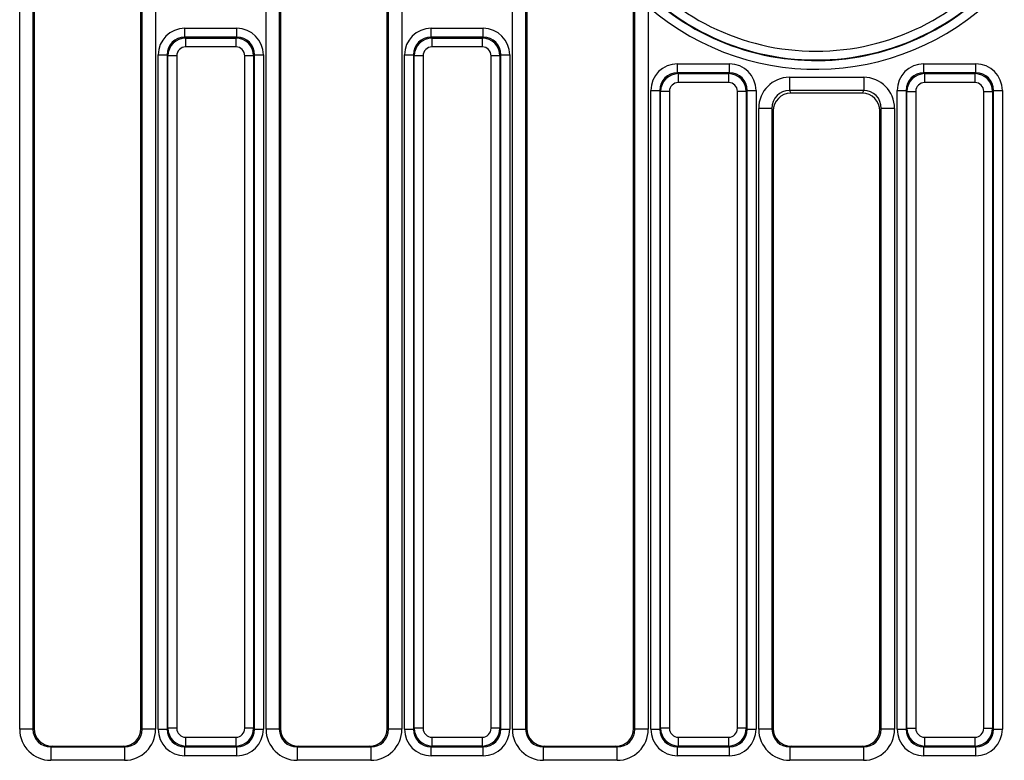
# Model space of a CAD drawing. Units: millimetres. Extents: x -201 to 664, y -32 to 370.
# Drawn here: x 104 to 126, y 164 to 181 of the extents above; entities that cross this region are included whole.
import ezdxf

# ---------------------------------------------------------------- set-up
doc = ezdxf.new("R2010")
doc.units = ezdxf.units.MM

msp = doc.modelspace()

# ---------------------------------------------------------------- linework, layer by layer
at = {"color": 7, "linetype": 'Continuous', "lineweight": 25}
for p, q in [((103.723993, 164.904856), (103.723993, 181.560429)), ((104.022851, 181.560429), (104.022851, 164.904856)), ((104.051385, 181.502921), (104.051385, 164.921949)), ((106.451385, 164.921949), (106.451385, 181.502921)), ((106.479919, 164.904856), (106.479919, 181.560429)), ((106.778778, 181.560429), (106.778778, 164.904856)), ((109.263993, 164.904856), (109.263993, 181.560429)), ((109.562851, 181.560429), (109.562851, 164.904856)), ((109.591385, 181.502921), (109.591385, 164.921949)), ((111.991385, 164.921949), (111.991385, 181.502921)), ((112.019919, 164.904856), (112.019919, 181.560429)), ((112.318778, 181.560429), (112.318778, 164.904856)), ((114.803993, 164.904856), (114.803993, 181.560429)), ((115.102851, 181.560429), (115.102851, 164.904856)), ((115.131385, 181.502921), (115.131385, 164.921949)), ((117.531385, 164.921949), (117.531385, 181.406965)), ((117.559919, 164.904856), (117.559919, 181.167883)), ((117.858778, 181.167883), (117.858778, 164.904856)), ((107.435836, 180.47581), (107.435836, 180.675049)), ((107.435836, 180.675049), (108.606935, 180.675049)), ((107.435836, 180.47581), (107.456384, 180.455262)), ((108.606935, 180.47581), (107.435836, 180.47581)), ((108.586387, 180.455262), (108.606935, 180.47581)), ((108.606935, 180.47581), (108.606935, 180.675049)), ((112.975836, 180.47581), (112.975836, 180.675049)), ((112.975836, 180.675049), (114.146935, 180.675049)), ((112.975836, 180.47581), (112.996384, 180.455262)), ((114.146935, 180.47581), (112.975836, 180.47581)), ((114.126387, 180.455262), (114.146935, 180.47581)), ((114.146935, 180.47581), (114.146935, 180.675049)), ((107.456384, 180.455262), (108.586387, 180.455262)), ((107.456384, 180.455262), (107.456384, 180.256023)), ((108.586387, 180.256023), (107.456384, 180.256023)), ((108.586387, 180.455262), (108.586387, 180.256023)), ((112.996384, 180.455262), (114.126387, 180.455262)), ((112.996384, 180.455262), (112.996384, 180.256023)), ((114.126387, 180.256023), (112.996384, 180.256023)), ((114.126387, 180.455262), (114.126387, 180.256023)), ((106.838119, 180.077332), (107.037358, 180.077332)), ((106.838119, 164.906233), (106.838119, 180.077332)), ((107.057906, 180.056784), (107.037358, 180.077332)), ((107.037358, 180.077332), (107.037358, 164.906233)), ((107.257145, 180.056784), (107.057906, 180.056784)), ((107.057906, 164.926781), (107.057906, 180.056784)), ((107.257145, 180.056784), (107.257145, 164.926781)), ((108.785626, 164.926781), (108.785626, 180.056784)), ((108.984865, 180.056784), (108.785626, 180.056784)), ((109.005413, 180.077332), (108.984865, 180.056784)), ((108.984865, 180.056784), (108.984865, 164.926781)), ((109.005413, 164.906233), (109.005413, 180.077332)), ((109.005413, 180.077332), (109.204652, 180.077332)), ((109.204652, 180.077332), (109.204652, 164.906233)), ((112.378119, 180.077332), (112.577358, 180.077332)), ((112.378119, 164.906233), (112.378119, 180.077332)), ((112.597906, 180.056784), (112.577358, 180.077332)), ((112.577358, 180.077332), (112.577358, 164.906233)), ((112.797145, 180.056784), (112.597906, 180.056784)), ((112.597906, 164.926781), (112.597906, 180.056784)), ((112.797145, 180.056784), (112.797145, 164.926781)), ((114.325626, 164.926781), (114.325626, 180.056784)), ((114.524865, 180.056784), (114.325626, 180.056784)), ((114.545413, 180.077332), (114.524865, 180.056784)), ((114.524865, 180.056784), (114.524865, 164.926781)), ((114.545413, 164.906233), (114.545413, 180.077332)), ((114.545413, 180.077332), (114.744652, 180.077332)), ((114.744652, 180.077332), (114.744652, 164.906233)), ((118.515836, 179.67581), (118.515836, 179.875049)), ((118.515836, 179.875049), (119.686935, 179.875049)), ((119.686935, 179.67581), (119.686935, 179.875049)), ((124.055836, 179.67581), (124.055836, 179.875049)), ((124.055836, 179.875049), (125.226935, 179.875049)), ((125.226935, 179.67581), (125.226935, 179.875049)), ((118.515836, 179.67581), (118.536384, 179.655262)), ((119.686935, 179.67581), (118.515836, 179.67581)), ((118.536384, 179.655262), (119.666387, 179.655262)), ((118.536384, 179.655262), (118.536384, 179.456023)), ((119.666387, 179.655262), (119.686935, 179.67581)), ((119.666387, 179.655262), (119.666387, 179.456023)), ((124.055836, 179.67581), (124.076384, 179.655262)), ((125.226935, 179.67581), (124.055836, 179.67581)), ((124.076384, 179.655262), (125.206387, 179.655262)), ((124.076384, 179.655262), (124.076384, 179.456023)), ((125.206387, 179.655262), (125.226935, 179.67581)), ((125.206387, 179.655262), (125.206387, 179.456023)), ((119.666387, 179.456023), (118.536384, 179.456023)), ((121.036032, 179.572981), (122.706739, 179.572981)), ((121.036032, 179.572981), (121.036032, 179.277539)), ((122.706739, 179.572981), (122.706739, 179.277539)), ((125.206387, 179.456023), (124.076384, 179.456023)), ((117.918119, 179.277332), (118.117358, 179.277332)), ((117.918119, 164.906233), (117.918119, 179.277332)), ((118.137906, 179.256784), (118.117358, 179.277332)), ((118.117358, 179.277332), (118.117358, 164.906233)), ((118.137906, 164.926781), (118.137906, 179.256784)), ((118.337145, 179.256784), (118.137906, 179.256784)), ((118.337145, 179.256784), (118.337145, 164.926781)), ((120.064865, 179.256784), (119.865626, 179.256784)), ((119.865626, 164.926781), (119.865626, 179.256784)), ((120.085413, 179.277332), (120.064865, 179.256784)), ((120.064865, 179.256784), (120.064865, 164.926781)), ((120.085413, 164.906233), (120.085413, 179.277332)), ((120.085413, 179.277332), (120.284652, 179.277332)), ((120.284652, 179.277332), (120.284652, 164.906233)), ((122.706739, 179.277539), (121.036032, 179.277539)), ((121.036032, 179.277539), (121.066836, 179.215455)), ((122.675934, 179.215455), (121.066836, 179.215455)), ((122.675934, 179.215455), (122.706739, 179.277539)), ((123.458119, 179.277332), (123.657358, 179.277332)), ((123.458119, 164.906233), (123.458119, 179.277332)), ((123.677906, 179.256784), (123.657358, 179.277332)), ((123.657358, 179.277332), (123.657358, 164.906233)), ((123.677906, 179.256784), (123.877145, 179.256784)), ((123.677906, 164.926781), (123.677906, 179.256784)), ((123.877145, 179.256784), (123.877145, 164.926781)), ((125.405626, 179.256784), (125.604865, 179.256784)), ((125.405626, 164.926781), (125.405626, 179.256784)), ((125.625413, 179.277332), (125.604865, 179.256784)), ((125.604865, 179.256784), (125.604865, 164.926781)), ((125.625413, 164.906233), (125.625413, 179.277332)), ((125.625413, 179.277332), (125.824652, 179.277332)), ((125.824652, 179.277332), (125.824652, 164.906233)), ((120.343993, 164.904856), (120.343993, 178.87294)), ((120.642851, 178.87294), (120.343993, 178.87294)), ((120.642851, 178.87294), (120.642851, 164.904856)), ((120.671385, 178.815432), (120.642851, 178.87294)), ((120.671385, 178.815432), (120.671385, 164.921949)), ((123.099919, 178.87294), (123.071385, 178.815432)), ((123.071385, 164.921949), (123.071385, 178.815432)), ((123.099919, 164.904856), (123.099919, 178.87294)), ((123.398778, 178.87294), (123.099919, 178.87294)), ((123.398778, 178.87294), (123.398778, 164.904856)), ((104.022851, 164.904856), (103.723993, 164.904856)), ((104.022851, 164.904856), (104.051385, 164.921949)), ((106.451385, 164.921949), (106.479919, 164.904856)), ((106.778778, 164.904856), (106.479919, 164.904856)), ((106.838119, 164.906233), (107.037358, 164.906233)), ((107.037358, 164.906233), (107.057906, 164.926781)), ((107.257145, 164.926781), (107.057906, 164.926781)), ((108.984865, 164.926781), (108.785626, 164.926781)), ((108.984865, 164.926781), (109.005413, 164.906233)), ((109.005413, 164.906233), (109.204652, 164.906233)), ((109.562851, 164.904856), (109.263993, 164.904856)), ((109.562851, 164.904856), (109.591385, 164.921949)), ((111.991385, 164.921949), (112.019919, 164.904856)), ((112.318778, 164.904856), (112.019919, 164.904856)), ((112.378119, 164.906233), (112.577358, 164.906233)), ((112.577358, 164.906233), (112.597906, 164.926781)), ((112.797145, 164.926781), (112.597906, 164.926781)), ((114.524865, 164.926781), (114.325626, 164.926781)), ((114.524865, 164.926781), (114.545413, 164.906233)), ((114.545413, 164.906233), (114.744652, 164.906233)), ((114.803993, 164.904856), (115.102851, 164.904856)), ((115.102851, 164.904856), (115.131385, 164.921949)), ((117.531385, 164.921949), (117.559919, 164.904856)), ((117.858778, 164.904856), (117.559919, 164.904856)), ((117.918119, 164.906233), (118.117358, 164.906233)), ((118.117358, 164.906233), (118.137906, 164.926781)), ((118.337145, 164.926781), (118.137906, 164.926781)), ((120.064865, 164.926781), (119.865626, 164.926781)), ((120.064865, 164.926781), (120.085413, 164.906233)), ((120.085413, 164.906233), (120.284652, 164.906233)), ((120.642851, 164.904856), (120.343993, 164.904856)), ((120.642851, 164.904856), (120.671385, 164.921949)), ((123.071385, 164.921949), (123.099919, 164.904856)), ((123.398778, 164.904856), (123.099919, 164.904856)), ((123.458119, 164.906233), (123.657358, 164.906233)), ((123.657358, 164.906233), (123.677906, 164.926781)), ((123.677906, 164.926781), (123.877145, 164.926781)), ((125.405626, 164.926781), (125.604865, 164.926781)), ((125.604865, 164.926781), (125.625413, 164.906233)), ((125.625413, 164.906233), (125.824652, 164.906233)), ((107.456384, 164.528303), (107.435836, 164.507755)), ((107.456384, 164.727542), (108.586387, 164.727542)), ((107.456384, 164.727542), (107.456384, 164.528303)), ((108.586387, 164.528303), (107.456384, 164.528303)), ((108.586387, 164.727542), (108.586387, 164.528303)), ((108.606935, 164.507755), (108.586387, 164.528303)), ((112.996384, 164.528303), (112.975836, 164.507755)), ((112.996384, 164.727542), (114.126387, 164.727542)), ((112.996384, 164.727542), (112.996384, 164.528303)), ((114.126387, 164.528303), (112.996384, 164.528303)), ((114.126387, 164.727542), (114.126387, 164.528303)), ((114.146935, 164.507755), (114.126387, 164.528303)), ((118.536384, 164.528303), (118.515836, 164.507755)), ((118.536384, 164.727542), (119.666387, 164.727542)), ((118.536384, 164.727542), (118.536384, 164.528303)), ((119.666387, 164.528303), (118.536384, 164.528303)), ((119.666387, 164.727542), (119.666387, 164.528303)), ((119.686935, 164.507755), (119.666387, 164.528303)), ((124.076384, 164.528303), (124.055836, 164.507755)), ((124.076384, 164.727542), (125.206387, 164.727542)), ((124.076384, 164.727542), (124.076384, 164.528303)), ((125.206387, 164.528303), (124.076384, 164.528303)), ((125.206387, 164.727542), (125.206387, 164.528303)), ((125.226935, 164.507755), (125.206387, 164.528303)), ((104.451082, 164.523227), (104.423461, 164.506682)), ((104.423461, 164.506682), (104.423461, 164.207093)), ((104.423461, 164.506682), (106.079309, 164.506682)), ((104.451082, 164.523227), (106.051689, 164.523227)), ((106.079309, 164.506682), (106.051689, 164.523227)), ((106.079309, 164.506682), (106.079309, 164.207093)), ((107.435836, 164.507755), (108.606935, 164.507755)), ((107.435836, 164.308516), (107.435836, 164.507755)), ((108.606935, 164.308516), (107.435836, 164.308516)), ((108.606935, 164.308516), (108.606935, 164.507755)), ((109.991082, 164.523227), (109.963461, 164.506682)), ((109.963461, 164.506682), (111.619309, 164.506682)), ((109.963461, 164.506682), (109.963461, 164.207093)), ((109.991082, 164.523227), (111.591689, 164.523227)), ((111.619309, 164.506682), (111.591689, 164.523227)), ((111.619309, 164.506682), (111.619309, 164.207093)), ((112.975836, 164.507755), (114.146935, 164.507755)), ((112.975836, 164.308516), (112.975836, 164.507755)), ((114.146935, 164.308516), (112.975836, 164.308516)), ((114.146935, 164.308516), (114.146935, 164.507755)), ((115.531082, 164.523227), (115.503461, 164.506682)), ((115.503461, 164.207093), (115.503461, 164.506682)), ((115.503461, 164.506682), (117.159309, 164.506682)), ((115.531082, 164.523227), (117.131689, 164.523227)), ((117.159309, 164.506682), (117.131689, 164.523227)), ((117.159309, 164.207093), (117.159309, 164.506682)), ((118.515836, 164.507755), (119.686935, 164.507755)), ((118.515836, 164.308516), (118.515836, 164.507755)), ((119.686935, 164.308516), (118.515836, 164.308516)), ((119.686935, 164.308516), (119.686935, 164.507755)), ((121.071082, 164.523227), (121.043461, 164.506682)), ((121.043461, 164.506682), (122.699309, 164.506682)), ((121.043461, 164.506682), (121.043461, 164.207093)), ((121.071082, 164.523227), (122.671689, 164.523227)), ((122.699309, 164.506682), (122.671689, 164.523227)), ((122.699309, 164.506682), (122.699309, 164.207093)), ((124.055836, 164.507755), (125.226935, 164.507755)), ((124.055836, 164.308516), (124.055836, 164.507755)), ((125.226935, 164.308516), (124.055836, 164.308516)), ((125.226935, 164.308516), (125.226935, 164.507755)), ((106.079309, 164.207093), (104.423461, 164.207093)), ((111.619309, 164.207093), (109.963461, 164.207093)), ((117.159309, 164.207093), (115.503461, 164.207093)), ((122.699309, 164.207093), (121.043461, 164.207093))]:
    msp.add_line(p, q, dxfattribs=at)
for radius, start, end in [(5.33218, 217.3946241, 322.6053759), (5.529142, 217.3946241, 322.6053759), (5.541389, 221.7439824, 322.5522083), (5.738351, 228.8952598, 317.8974072)]:
    msp.add_arc((121.631385, 185.491782), radius, start, end, dxfattribs=at)
for centre, major_axis, ratio, start_param, end_param in [((107.440411, 180.072757), (-0.427499, 0.427499), 0.992432509, 5.501585242, 7.064785372), ((107.440411, 180.072757), (0.287148, -0.287148), 0.985006684, 2.359992588, 3.923192719), ((108.60236, 180.072757), (0.427499, 0.427499), 0.992432509, 5.501585242, 7.064785372), ((108.60236, 180.072757), (0.287148, 0.287148), 0.985006684, 5.501585242, 7.064785372), ((112.980411, 180.072757), (-0.427499, 0.427499), 0.992432509, 5.501585242, 7.064785372), ((112.980411, 180.072757), (0.287148, -0.287148), 0.985006684, 2.359992588, 3.923192719), ((114.14236, 180.072757), (0.427499, 0.427499), 0.992432509, 5.501585242, 7.064785372), ((114.14236, 180.072757), (0.287148, 0.287148), 0.985006684, 5.501585242, 7.064785372), ((107.457909, 180.055259), (0.282851, -0.282851), 0.999971149, 2.359992588, 3.923192719), ((107.457909, 180.055259), (-0.1425, 0.1425), 0.992432509, 5.501585242, 7.064785372), ((108.584862, 180.055259), (0.282851, 0.282851), 0.999971149, 5.501585242, 7.064785372), ((108.584862, 180.055259), (0.1425, 0.1425), 0.992432509, 5.501585242, 7.064785372), ((112.997909, 180.055259), (0.282851, -0.282851), 0.999971149, 2.359992588, 3.923192719), ((112.997909, 180.055259), (-0.1425, 0.1425), 0.992432509, 5.501585242, 7.064785372), ((114.124862, 180.055259), (0.282851, 0.282851), 0.999971149, 5.501585242, 7.064785372), ((114.124862, 180.055259), (0.1425, 0.1425), 0.992432509, 5.501585242, 7.064785372), ((118.520411, 179.272757), (-0.427499, 0.427499), 0.992432509, 5.501585242, 7.064785372), ((119.68236, 179.272757), (0.427499, 0.427499), 0.992432509, 5.501585242, 7.064785372), ((124.060411, 179.272757), (-0.427499, 0.427499), 0.992432509, 5.501585242, 7.064785372), ((125.22236, 179.272757), (0.427499, 0.427499), 0.992432509, 5.501585242, 7.064785372), ((118.520411, 179.272757), (0.287148, -0.287148), 0.985006684, 2.359992588, 3.923192719), ((118.537909, 179.255259), (0.282851, -0.282851), 0.999971149, 2.359992588, 3.923192719), ((119.664862, 179.255259), (0.282851, 0.282851), 0.999971149, 5.501585242, 7.064785372), ((119.68236, 179.272757), (0.287148, 0.287148), 0.985006684, 5.501585242, 7.064785372), ((124.060411, 179.272757), (-0.287148, 0.287148), 0.985006684, 5.501585242, 7.064785372), ((124.077909, 179.255259), (-0.282851, 0.282851), 0.999971149, 5.501585242, 7.064785372), ((125.204862, 179.255259), (0.282851, 0.282851), 0.999971149, 5.501585242, 7.064785372), ((125.22236, 179.272757), (0.287148, 0.287148), 0.985006684, 5.501585242, 7.064785372), ((118.537909, 179.255259), (-0.1425, 0.1425), 0.992432509, 5.501585242, 7.064785372), ((119.664862, 179.255259), (0.1425, 0.1425), 0.992432509, 5.501585242, 7.064785372), ((121.046667, 178.862183), (0.317098, -0.639088), 0.981172638, 2.688535443, 4.244196756), ((122.696104, 178.862183), (0.317098, 0.639088), 0.981172638, 5.180581205, 6.736242518), ((124.077909, 179.255259), (-0.1425, 0.1425), 0.992432509, 5.501585242, 7.064785372), ((125.204862, 179.255259), (0.1425, 0.1425), 0.992432509, 5.501585242, 7.064785372), ((121.046667, 178.862183), (-0.186268, 0.37541), 0.954471126, 5.830128097, 7.38578941), ((121.072913, 178.809285), (0.181199, -0.365193), 0.981172638, 2.688535443, 4.244196756), ((122.669857, 178.809285), (0.181199, 0.365193), 0.981172638, 5.180581205, 6.736242518), ((122.696104, 178.862183), (0.186268, 0.37541), 0.954471126, 5.180581205, 6.736242518), ((104.426667, 164.908054), (-0.603618, -0.361582), 0.994839797, 5.745761928, 7.31199686), ((104.426667, 164.908054), (0.347588, 0.208213), 0.987218144, 2.604169275, 4.170404206), ((104.452913, 164.923776), (-0.344925, -0.206618), 0.994839797, 5.745761928, 7.31199686), ((106.049857, 164.923776), (-0.344925, 0.206618), 0.994839797, 2.112781101, 3.679016033), ((106.076104, 164.908054), (-0.603618, 0.361582), 0.994839797, 2.112781101, 3.679016033), ((106.076104, 164.908054), (0.347588, -0.208213), 0.987218144, 5.254373754, 6.820608686), ((107.440411, 164.910808), (-0.427499, -0.427499), 0.992432509, 5.501585242, 7.064785372), ((107.440411, 164.910808), (0.287148, 0.287148), 0.985006684, 2.359992588, 3.923192719), ((107.457909, 164.928306), (0.282851, 0.282851), 0.999971149, 2.359992588, 3.923192719), ((107.457909, 164.928306), (-0.1425, -0.1425), 0.992432509, 5.501585242, 7.064785372), ((108.584862, 164.928306), (0.1425, -0.1425), 0.992432509, 5.501585242, 7.064785372), ((108.584862, 164.928306), (0.282851, -0.282851), 0.999971149, 5.501585242, 7.064785372), ((108.60236, 164.910808), (0.287148, -0.287148), 0.985006684, 5.501585242, 7.064785372), ((108.60236, 164.910808), (0.427499, -0.427499), 0.992432509, 5.501585242, 7.064785372), ((109.966667, 164.908054), (-0.603618, -0.361582), 0.994839797, 5.745761928, 7.31199686), ((109.966667, 164.908054), (0.347588, 0.208213), 0.987218144, 2.604169275, 4.170404206), ((109.992913, 164.923776), (-0.344925, -0.206618), 0.994839797, 5.745761928, 7.31199686), ((111.589857, 164.923776), (-0.344925, 0.206618), 0.994839797, 2.112781101, 3.679016033), ((111.616104, 164.908054), (-0.603618, 0.361582), 0.994839797, 2.112781101, 3.679016033), ((111.616104, 164.908054), (0.347588, -0.208213), 0.987218144, 5.254373754, 6.820608686), ((112.980411, 164.910808), (-0.427499, -0.427499), 0.992432509, 5.501585242, 7.064785372), ((112.980411, 164.910808), (0.287148, 0.287148), 0.985006684, 2.359992588, 3.923192719), ((112.997909, 164.928306), (0.282851, 0.282851), 0.999971149, 2.359992588, 3.923192719), ((112.997909, 164.928306), (-0.1425, -0.1425), 0.992432509, 5.501585242, 7.064785372), ((114.124862, 164.928306), (0.1425, -0.1425), 0.992432509, 5.501585242, 7.064785372), ((114.124862, 164.928306), (0.282851, -0.282851), 0.999971149, 5.501585242, 7.064785372), ((114.14236, 164.910808), (0.287148, -0.287148), 0.985006684, 5.501585242, 7.064785372), ((114.14236, 164.910808), (0.427499, -0.427499), 0.992432509, 5.501585242, 7.064785372), ((115.506667, 164.908054), (-0.603618, -0.361582), 0.994839797, 5.745761928, 7.31199686), ((115.506667, 164.908054), (0.347588, 0.208213), 0.987218144, 2.604169275, 4.170404206), ((115.532913, 164.923776), (-0.344925, -0.206618), 0.994839797, 5.745761928, 7.31199686), ((117.129857, 164.923776), (-0.344925, 0.206618), 0.994839797, 2.112781101, 3.679016033), ((117.156104, 164.908054), (-0.603618, 0.361582), 0.994839797, 2.112781101, 3.679016033), ((117.156104, 164.908054), (0.347588, -0.208213), 0.987218144, 5.254373754, 6.820608686), ((118.520411, 164.910808), (-0.427499, -0.427499), 0.992432509, 5.501585242, 7.064785372), ((118.520411, 164.910808), (0.287148, 0.287148), 0.985006684, 2.359992588, 3.923192719), ((118.537909, 164.928306), (0.282851, 0.282851), 0.999971149, 2.359992588, 3.923192719), ((118.537909, 164.928306), (-0.1425, -0.1425), 0.992432509, 5.501585242, 7.064785372), ((119.664862, 164.928306), (0.1425, -0.1425), 0.992432509, 5.501585242, 7.064785372), ((119.664862, 164.928306), (-0.282851, 0.282851), 0.999971149, 2.359992588, 3.923192719), ((119.68236, 164.910808), (0.287148, -0.287148), 0.985006684, 5.501585242, 7.064785372), ((119.68236, 164.910808), (0.427499, -0.427499), 0.992432509, 5.501585242, 7.064785372), ((121.046667, 164.908054), (-0.603618, -0.361582), 0.994839797, 5.745761928, 7.31199686), ((121.046667, 164.908054), (0.347588, 0.208213), 0.987218144, 2.604169275, 4.170404206), ((121.072913, 164.923776), (-0.344925, -0.206618), 0.994839797, 5.745761928, 7.31199686), ((122.669857, 164.923776), (-0.344925, 0.206618), 0.994839797, 2.112781101, 3.679016033), ((122.696104, 164.908054), (-0.603618, 0.361582), 0.994839797, 2.112781101, 3.679016033), ((122.696104, 164.908054), (0.347588, -0.208213), 0.987218144, 5.254373754, 6.820608686), ((124.060411, 164.910808), (-0.427499, -0.427499), 0.992432509, 5.501585242, 7.064785372), ((124.060411, 164.910808), (0.287148, 0.287148), 0.985006684, 2.359992588, 3.923192719), ((124.077909, 164.928306), (0.282851, 0.282851), 0.999971149, 2.359992588, 3.923192719), ((124.077909, 164.928306), (-0.1425, -0.1425), 0.992432509, 5.501585242, 7.064785372), ((125.204862, 164.928306), (0.1425, -0.1425), 0.992432509, 5.501585242, 7.064785372), ((125.204862, 164.928306), (-0.282851, 0.282851), 0.999971149, 2.359992588, 3.923192719), ((125.22236, 164.910808), (0.287148, -0.287148), 0.985006684, 5.501585242, 7.064785372), ((125.22236, 164.910808), (0.427499, -0.427499), 0.992432509, 5.501585242, 7.064785372)]:
    msp.add_ellipse(centre, major_axis=major_axis, ratio=ratio, start_param=start_param, end_param=end_param, dxfattribs=at)

doc.saveas('drawing.dxf')
